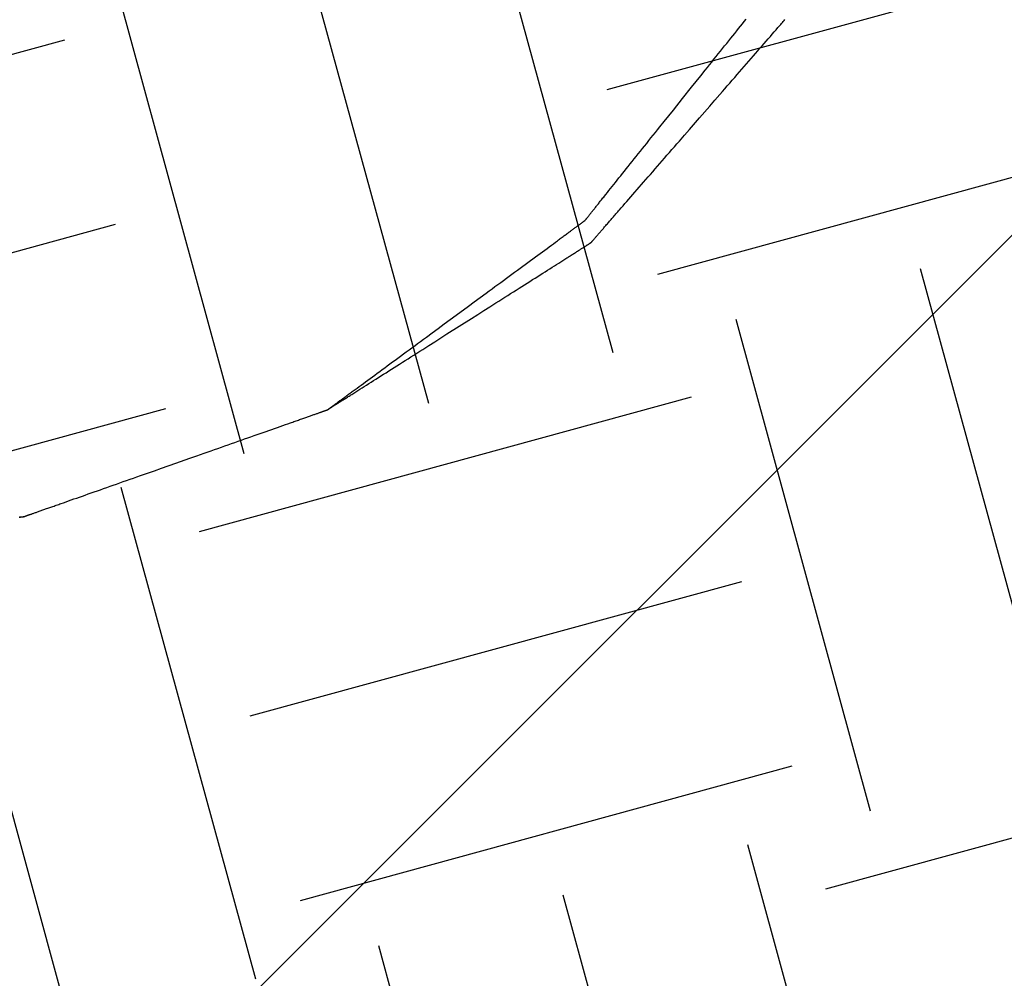
# Model space of a CAD drawing. Extents: x 382832 to 519592, y 76730 to 136130.
# Drawn here: x 390470 to 390473, y 109948 to 109950 of the extents above; entities that cross this region are included whole.
import ezdxf

# ---------------------------------------------------------------- set-up
doc = ezdxf.new("R2010")
doc.units = 0
doc.header["$LTSCALE"] = 0.1
doc.layers.add('CISM_01_LINHA_FINA', color=7, linetype='Continuous')

msp = doc.modelspace()

# ---------------------------------------------------------------- hatches: boundary and pattern name
at = {"layer": 'CISM_01_LINHA_FINA'}
h = msp.add_hatch(dxfattribs=at)
h.set_pattern_fill('ANSI31', color=10, scale=2)
h.set_pattern_definition([(45, (-119318.5065, -6770839.809), (-4.4901280605, 4.4901280605), [])])
h.paths.add_polyline_path([(390307.2331, 109958.5837), (390336.9544, 109849.9488), (390678.526, 109943.3991), (390648.8046, 110052.034)])
h = msp.add_hatch(dxfattribs=at)
h.set_pattern_fill('EARTH', color=256, scale=0.24, angle=-164.6989)
h.set_pattern_definition([(195.3010706, (361026.7071, 272613.0628), (-1.067807997, -1.872147986), [1.524, -1.524]), (195.3010706, (361026.8579, 272612.5115), (-1.067807997, -1.872147986), [1.524, -1.524]), (195.3010706, (361027.0087, 272611.9603), (-1.067807997, -1.872147986), [1.524, -1.524]), (285.3010706, (361026.8753, 272611.7263), (1.872147986, -1.067807997), [1.524, -1.524]), (285.3010706, (361026.324, 272611.5755), (1.872147986, -1.067807997), [1.524, -1.524]), (285.3010706, (361025.7728, 272611.4246), (1.872147986, -1.067807997), [1.524, -1.524])])
h.paths.add_polyline_path([(390463.2371, 109941.6118), (390482.2785, 109946.8213), (390477.7023, 109963.5478), (390458.6609, 109958.3383)])

# ---------------------------------------------------------------- linework, layer by layer
at = {"layer": 'CISM_01_LINHA_FINA', "elevation": 96.8678}
for points in [[(390471.9691, 109949.7909), (390471.9692, 109949.791), (390471.9692, 109949.7911), (390471.9694, 109949.7912), (390471.9696, 109949.7915), (390471.9698, 109949.7918), (390471.9701, 109949.7921), (390471.9704, 109949.7925), (390471.9708, 109949.793), (390471.9713, 109949.7936), (390471.9717, 109949.7942), (390471.9723, 109949.7949), (390471.9729, 109949.7956), (390471.9735, 109949.7964), (390471.9742, 109949.7972), (390471.9749, 109949.7982), (390471.9757, 109949.7991), (390471.9765, 109949.8002), (390471.9774, 109949.8012), (390471.9783, 109949.8024), (390471.9793, 109949.8036), (390471.9803, 109949.8048), (390471.9813, 109949.8062), (390471.9824, 109949.8075), (390471.9835, 109949.8089), (390471.9847, 109949.8104), (390471.986, 109949.812), (390471.9872, 109949.8135), (390471.9885, 109949.8152), (390471.9899, 109949.8169), (390471.9913, 109949.8186), (390471.9927, 109949.8204), (390471.9942, 109949.8222), (390471.9957, 109949.8241), (390471.9972, 109949.8261), (390471.9988, 109949.8281), (390472.0005, 109949.8301), (390472.0021, 109949.8322), (390472.0039, 109949.8343), (390472.0056, 109949.8365), (390472.0074, 109949.8387), (390472.0092, 109949.841), (390472.0111, 109949.8433), (390472.0129, 109949.8457), (390472.0149, 109949.8481), (390472.0168, 109949.8505), (390472.0188, 109949.853), (390472.0209, 109949.8556), (390472.0229, 109949.8581), (390472.025, 109949.8608), (390472.0272, 109949.8634), (390472.0315, 109949.8689), (390472.036, 109949.8745), (390472.0406, 109949.8802), (390472.0453, 109949.8861), (390472.0502, 109949.8922), (390472.0551, 109949.8984), (390472.0602, 109949.9047), (390472.0654, 109949.9112), (390472.0707, 109949.9178), (390472.076, 109949.9245), (390472.0815, 109949.9313), (390472.0871, 109949.9383), (390472.0927, 109949.9454), (390472.0985, 109949.9525), (390472.1043, 109949.9598), (390472.1102, 109949.9672), (390472.1162, 109949.9747), (390472.1223, 109949.9823), (390472.1284, 109949.9899), (390472.1346, 109949.9977), (390472.1408, 109950.0055), (390472.1472, 109950.0134), (390472.1535, 109950.0213), (390472.16, 109950.0294), (390472.1664, 109950.0375), (390472.173, 109950.0456), (390472.1795, 109950.0538), (390472.1861, 109950.0621), (390472.1928, 109950.0704), (390472.2062, 109950.0871), (390472.2197, 109950.104), (390472.2333, 109950.1209), (390472.2605, 109950.155), (390472.2878, 109950.1891), (390472.3014, 109950.2061), (390472.3149, 109950.2229), (390472.3283, 109950.2397), (390472.3349, 109950.248), (390472.3415, 109950.2562), (390472.3481, 109950.2644), (390472.3546, 109950.2726), (390472.3611, 109950.2807), (390472.3675, 109950.2887), (390472.3739, 109950.2967), (390472.3802, 109950.3046), (390472.3865, 109950.3124), (390472.3927, 109950.3201), (390472.3988, 109950.3278), (390472.4049, 109950.3354), (390472.4109, 109950.3428), (390472.4168, 109950.3502), (390472.4226, 109950.3575), (390472.4283, 109950.3647), (390472.434, 109950.3717), (390472.4396, 109950.3787), (390472.445, 109950.3855), (390472.4504, 109950.3923)], [(390471.9872, 109949.7248), (390471.9873, 109949.7248), (390471.9874, 109949.7249), (390471.9875, 109949.7251), (390471.9877, 109949.7253), (390471.988, 109949.7256), (390471.9883, 109949.726), (390471.9887, 109949.7264), (390471.9891, 109949.7269), (390471.9896, 109949.7275), (390471.9901, 109949.7281), (390471.9907, 109949.7288), (390471.9914, 109949.7296), (390471.9921, 109949.7304), (390471.9928, 109949.7313), (390471.9937, 109949.7322), (390471.9945, 109949.7332), (390471.9954, 109949.7342), (390471.9964, 109949.7353), (390471.9974, 109949.7365), (390471.9985, 109949.7378), (390471.9996, 109949.739), (390472.0008, 109949.7404), (390472.002, 109949.7418), (390472.0033, 109949.7432), (390472.0046, 109949.7448), (390472.006, 109949.7463), (390472.0074, 109949.748), (390472.0088, 109949.7496), (390472.0103, 109949.7514), (390472.0119, 109949.7531), (390472.0135, 109949.755), (390472.0151, 109949.7569), (390472.0168, 109949.7588), (390472.0185, 109949.7608), (390472.0203, 109949.7628), (390472.0221, 109949.7649), (390472.024, 109949.7671), (390472.0259, 109949.7692), (390472.0278, 109949.7715), (390472.0298, 109949.7738), (390472.0318, 109949.7761), (390472.0339, 109949.7785), (390472.036, 109949.7809), (390472.0382, 109949.7834), (390472.0403, 109949.7859), (390472.0426, 109949.7884), (390472.0448, 109949.791), (390472.0471, 109949.7937), (390472.0495, 109949.7964), (390472.0518, 109949.7991), (390472.0542, 109949.8019), (390472.0567, 109949.8047), (390472.0592, 109949.8075), (390472.0617, 109949.8104), (390472.0642, 109949.8133), (390472.0668, 109949.8163), (390472.0694, 109949.8193), (390472.0721, 109949.8224), (390472.0775, 109949.8286), (390472.083, 109949.8349), (390472.0886, 109949.8414), (390472.0944, 109949.848), (390472.1003, 109949.8548), (390472.1063, 109949.8617), (390472.1124, 109949.8687), (390472.1186, 109949.8758), (390472.1249, 109949.8831), (390472.1313, 109949.8904), (390472.1377, 109949.8979), (390472.1443, 109949.9054), (390472.151, 109949.9131), (390472.1577, 109949.9209), (390472.1646, 109949.9287), (390472.1715, 109949.9366), (390472.1784, 109949.9447), (390472.1855, 109949.9528), (390472.1926, 109949.9609), (390472.1997, 109949.9692), (390472.2069, 109949.9774), (390472.2142, 109949.9858), (390472.2215, 109949.9942), (390472.2289, 109950.0027), (390472.2363, 109950.0112), (390472.2437, 109950.0197), (390472.2512, 109950.0283), (390472.2662, 109950.0456), (390472.2813, 109950.063), (390472.3117, 109950.0979), (390472.3421, 109950.1329), (390472.3572, 109950.1502), (390472.3722, 109950.1675), (390472.3797, 109950.1761), (390472.3871, 109950.1847), (390472.3945, 109950.1932), (390472.4019, 109950.2016), (390472.4092, 109950.2101), (390472.4165, 109950.2184), (390472.4237, 109950.2267), (390472.4308, 109950.2349), (390472.4379, 109950.2431), (390472.445, 109950.2512), (390472.4519, 109950.2592), (390472.4588, 109950.2671), (390472.4657, 109950.275), (390472.4724, 109950.2827), (390472.4791, 109950.2904), (390472.4857, 109950.298), (390472.4921, 109950.3054), (390472.4985, 109950.3128), (390472.5048, 109950.32), (390472.511, 109950.3272), (390472.5171, 109950.3342), (390472.5231, 109950.3411), (390472.529, 109950.3478), (390472.5348, 109950.3545), (390472.5404, 109950.3609), (390472.5459, 109950.3673), (390472.5513, 109950.3735), (390472.554, 109950.3765), (390472.5566, 109950.3795), (390472.5592, 109950.3825), (390472.5617, 109950.3854), (390472.5642, 109950.3883), (390472.5667, 109950.3912)], [(390471.1998, 109949.225), (390471.1998, 109949.225), (390471.1999, 109949.2251), (390471.2001, 109949.2252), (390471.2003, 109949.2254), (390471.2007, 109949.2256), (390471.201, 109949.2259), (390471.2015, 109949.2262), (390471.202, 109949.2266), (390471.2026, 109949.227), (390471.2032, 109949.2275), (390471.2039, 109949.228), (390471.2047, 109949.2286), (390471.2055, 109949.2292), (390471.2064, 109949.2299), (390471.2074, 109949.2306), (390471.2084, 109949.2313), (390471.2095, 109949.2321), (390471.2107, 109949.233), (390471.2119, 109949.2339), (390471.2131, 109949.2348), (390471.2145, 109949.2358), (390471.2159, 109949.2368), (390471.2173, 109949.2379), (390471.2188, 109949.239), (390471.2204, 109949.2401), (390471.222, 109949.2413), (390471.2237, 109949.2425), (390471.2254, 109949.2438), (390471.2272, 109949.2451), (390471.229, 109949.2465), (390471.2309, 109949.2479), (390471.2328, 109949.2493), (390471.2348, 109949.2508), (390471.2369, 109949.2523), (390471.239, 109949.2538), (390471.2412, 109949.2554), (390471.2434, 109949.257), (390471.2456, 109949.2587), (390471.2479, 109949.2604), (390471.2503, 109949.2621), (390471.2527, 109949.2639), (390471.2551, 109949.2657), (390471.2576, 109949.2675), (390471.2602, 109949.2694), (390471.2627, 109949.2713), (390471.2654, 109949.2732), (390471.2681, 109949.2752), (390471.2708, 109949.2772), (390471.2736, 109949.2792), (390471.2764, 109949.2813), (390471.2792, 109949.2834), (390471.2821, 109949.2855), (390471.2851, 109949.2877), (390471.288, 109949.2899), (390471.2941, 109949.2944), (390471.3004, 109949.299), (390471.3068, 109949.3037), (390471.3133, 109949.3085), (390471.32, 109949.3134), (390471.3268, 109949.3184), (390471.3338, 109949.3236), (390471.3409, 109949.3288), (390471.3481, 109949.3341), (390471.3555, 109949.3395), (390471.3629, 109949.345), (390471.3705, 109949.3506), (390471.3782, 109949.3562), (390471.386, 109949.362), (390471.3939, 109949.3678), (390471.4019, 109949.3737), (390471.41, 109949.3796), (390471.4182, 109949.3856), (390471.4265, 109949.3917), (390471.4348, 109949.3979), (390471.4432, 109949.4041), (390471.4517, 109949.4103), (390471.4603, 109949.4166), (390471.4689, 109949.4229), (390471.4775, 109949.4293), (390471.4863, 109949.4357), (390471.495, 109949.4422), (390471.5127, 109949.4552), (390471.5305, 109949.4683), (390471.5484, 109949.4815), (390471.5845, 109949.508), (390471.6205, 109949.5345), (390471.6384, 109949.5476), (390471.6562, 109949.5607), (390471.6739, 109949.5737), (390471.6827, 109949.5802), (390471.6914, 109949.5866), (390471.7001, 109949.593), (390471.7087, 109949.5993), (390471.7172, 109949.6056), (390471.7257, 109949.6119), (390471.7341, 109949.6181), (390471.7425, 109949.6242), (390471.7507, 109949.6303), (390471.7589, 109949.6363), (390471.767, 109949.6422), (390471.775, 109949.6481), (390471.7829, 109949.6539), (390471.7907, 109949.6597), (390471.7984, 109949.6653), (390471.806, 109949.6709), (390471.8134, 109949.6764), (390471.8208, 109949.6818), (390471.828, 109949.6871), (390471.8351, 109949.6924), (390471.8421, 109949.6975), (390471.8489, 109949.7025), (390471.8556, 109949.7074), (390471.8622, 109949.7122), (390471.8686, 109949.717), (390471.8748, 109949.7215), (390471.8809, 109949.726), (390471.8839, 109949.7282), (390471.8868, 109949.7304), (390471.8897, 109949.7325), (390471.8926, 109949.7346), (390471.8954, 109949.7367), (390471.8981, 109949.7387), (390471.9009, 109949.7407), (390471.9035, 109949.7427), (390471.9062, 109949.7446), (390471.9088, 109949.7465), (390471.9113, 109949.7484), (390471.9138, 109949.7502), (390471.9163, 109949.752), (390471.9187, 109949.7538), (390471.921, 109949.7555), (390471.9233, 109949.7572), (390471.9256, 109949.7589), (390471.9278, 109949.7605), (390471.9299, 109949.7621), (390471.932, 109949.7636), (390471.9341, 109949.7652), (390471.9361, 109949.7666), (390471.938, 109949.7681), (390471.9399, 109949.7694), (390471.9418, 109949.7708), (390471.9435, 109949.7721), (390471.9453, 109949.7734), (390471.9469, 109949.7746), (390471.9486, 109949.7758), (390471.9501, 109949.777), (390471.9516, 109949.7781), (390471.9531, 109949.7791), (390471.9545, 109949.7801), (390471.9558, 109949.7811), (390471.9571, 109949.7821), (390471.9583, 109949.7829), (390471.9594, 109949.7838), (390471.9605, 109949.7846), (390471.9615, 109949.7853), (390471.9625, 109949.7861), (390471.9634, 109949.7867), (390471.9642, 109949.7873), (390471.965, 109949.7879), (390471.9657, 109949.7884), (390471.9664, 109949.7889), (390471.9669, 109949.7893), (390471.9674, 109949.7897), (390471.9679, 109949.79), (390471.9683, 109949.7903), (390471.9686, 109949.7905), (390471.9688, 109949.7907), (390471.969, 109949.7908), (390471.9691, 109949.7909), (390471.9691, 109949.7909)], [(390471.1998, 109949.225), (390471.1998, 109949.225), (390471.1999, 109949.2251), (390471.2001, 109949.2252), (390471.2004, 109949.2253), (390471.2007, 109949.2255), (390471.2011, 109949.2258), (390471.2015, 109949.2261), (390471.202, 109949.2264), (390471.2026, 109949.2268), (390471.2033, 109949.2272), (390471.204, 109949.2277), (390471.2048, 109949.2282), (390471.2057, 109949.2287), (390471.2066, 109949.2293), (390471.2076, 109949.2299), (390471.2086, 109949.2306), (390471.2097, 109949.2313), (390471.2109, 109949.232), (390471.2122, 109949.2328), (390471.2135, 109949.2337), (390471.2148, 109949.2345), (390471.2162, 109949.2354), (390471.2177, 109949.2364), (390471.2193, 109949.2373), (390471.2208, 109949.2383), (390471.2225, 109949.2394), (390471.2242, 109949.2405), (390471.226, 109949.2416), (390471.2278, 109949.2428), (390471.2297, 109949.244), (390471.2316, 109949.2452), (390471.2336, 109949.2465), (390471.2357, 109949.2478), (390471.2378, 109949.2491), (390471.2399, 109949.2505), (390471.2421, 109949.2518), (390471.2444, 109949.2533), (390471.2467, 109949.2547), (390471.249, 109949.2562), (390471.2515, 109949.2578), (390471.2539, 109949.2593), (390471.2564, 109949.2609), (390471.259, 109949.2625), (390471.2616, 109949.2642), (390471.2642, 109949.2659), (390471.2669, 109949.2676), (390471.2697, 109949.2693), (390471.2725, 109949.2711), (390471.2753, 109949.2729), (390471.2782, 109949.2747), (390471.2841, 109949.2785), (390471.2901, 109949.2823), (390471.2963, 109949.2863), (390471.3027, 109949.2903), (390471.3093, 109949.2945), (390471.316, 109949.2987), (390471.3228, 109949.3031), (390471.3298, 109949.3075), (390471.337, 109949.312), (390471.3442, 109949.3167), (390471.3516, 109949.3213), (390471.3591, 109949.3261), (390471.3668, 109949.331), (390471.3745, 109949.3359), (390471.3824, 109949.3409), (390471.3904, 109949.346), (390471.3985, 109949.3511), (390471.4067, 109949.3563), (390471.415, 109949.3616), (390471.4233, 109949.3669), (390471.4318, 109949.3722), (390471.4403, 109949.3777), (390471.4489, 109949.3831), (390471.4576, 109949.3886), (390471.4664, 109949.3942), (390471.4752, 109949.3998), (390471.4841, 109949.4054), (390471.493, 109949.4111), (390471.502, 109949.4168), (390471.5201, 109949.4283), (390471.5383, 109949.4398), (390471.5566, 109949.4515), (390471.5935, 109949.4749), (390471.6304, 109949.4983), (390471.6487, 109949.5099), (390471.667, 109949.5215), (390471.685, 109949.533), (390471.694, 109949.5387), (390471.7029, 109949.5444), (390471.7118, 109949.55), (390471.7206, 109949.5556), (390471.7294, 109949.5611), (390471.7381, 109949.5667), (390471.7467, 109949.5721), (390471.7552, 109949.5775), (390471.7637, 109949.5829), (390471.7721, 109949.5882), (390471.7803, 109949.5935), (390471.7885, 109949.5987), (390471.7966, 109949.6038), (390471.8046, 109949.6089), (390471.8125, 109949.6139), (390471.8202, 109949.6188), (390471.8279, 109949.6237), (390471.8354, 109949.6284), (390471.8428, 109949.6331), (390471.8501, 109949.6377), (390471.8572, 109949.6423), (390471.8642, 109949.6467), (390471.871, 109949.651), (390471.8777, 109949.6553), (390471.8843, 109949.6595), (390471.8907, 109949.6635), (390471.8969, 109949.6675), (390471.903, 109949.6713), (390471.9089, 109949.675), (390471.9117, 109949.6769), (390471.9146, 109949.6787), (390471.9174, 109949.6804), (390471.9201, 109949.6822), (390471.9228, 109949.6839), (390471.9254, 109949.6856), (390471.928, 109949.6872), (390471.9306, 109949.6889), (390471.9331, 109949.6904), (390471.9356, 109949.692), (390471.938, 109949.6935), (390471.9403, 109949.695), (390471.9426, 109949.6965), (390471.9449, 109949.6979), (390471.9471, 109949.6993), (390471.9493, 109949.7007), (390471.9514, 109949.702), (390471.9534, 109949.7033), (390471.9554, 109949.7046), (390471.9573, 109949.7058), (390471.9592, 109949.707), (390471.961, 109949.7082), (390471.9628, 109949.7093), (390471.9645, 109949.7104), (390471.9662, 109949.7114), (390471.9678, 109949.7124), (390471.9693, 109949.7134), (390471.9708, 109949.7144), (390471.9722, 109949.7153), (390471.9736, 109949.7161), (390471.9749, 109949.7169), (390471.9761, 109949.7177), (390471.9773, 109949.7185), (390471.9784, 109949.7192), (390471.9794, 109949.7199), (390471.9804, 109949.7205), (390471.9814, 109949.7211), (390471.9822, 109949.7216), (390471.983, 109949.7221), (390471.9837, 109949.7226), (390471.9844, 109949.723), (390471.985, 109949.7234), (390471.9855, 109949.7237), (390471.986, 109949.724), (390471.9863, 109949.7242), (390471.9867, 109949.7244), (390471.9869, 109949.7246), (390471.9871, 109949.7247), (390471.9872, 109949.7248), (390471.9872, 109949.7248)], [(390470.2919, 109948.9055), (390470.292, 109948.9055), (390470.2921, 109948.9056), (390470.2923, 109948.9057), (390470.2926, 109948.9058), (390470.2929, 109948.9059), (390470.2934, 109948.906), (390470.2939, 109948.9062), (390470.2945, 109948.9064), (390470.2952, 109948.9067), (390470.296, 109948.907), (390470.2968, 109948.9072), (390470.2977, 109948.9076), (390470.2987, 109948.9079), (390470.2998, 109948.9083), (390470.3009, 109948.9087), (390470.3021, 109948.9091), (390470.3034, 109948.9096), (390470.3048, 109948.91), (390470.3062, 109948.9105), (390470.3077, 109948.9111), (390470.3092, 109948.9116), (390470.3109, 109948.9122), (390470.3126, 109948.9128), (390470.3144, 109948.9134), (390470.3162, 109948.9141), (390470.3181, 109948.9147), (390470.3201, 109948.9154), (390470.3221, 109948.9162), (390470.3242, 109948.9169), (390470.3264, 109948.9177), (390470.3286, 109948.9184), (390470.3309, 109948.9193), (390470.3333, 109948.9201), (390470.3357, 109948.9209), (390470.3382, 109948.9218), (390470.3407, 109948.9227), (390470.3433, 109948.9236), (390470.346, 109948.9246), (390470.3487, 109948.9255), (390470.3515, 109948.9265), (390470.3543, 109948.9275), (390470.3572, 109948.9285), (390470.3602, 109948.9295), (390470.3632, 109948.9306), (390470.3662, 109948.9317), (390470.3693, 109948.9328), (390470.3725, 109948.9339), (390470.3757, 109948.935), (390470.379, 109948.9362), (390470.3823, 109948.9373), (390470.3857, 109948.9385), (390470.3891, 109948.9397), (390470.3925, 109948.9409), (390470.3961, 109948.9422), (390470.3996, 109948.9434), (390470.4032, 109948.9447), (390470.4106, 109948.9473), (390470.4182, 109948.9499), (390470.4259, 109948.9527), (390470.4338, 109948.9554), (390470.4418, 109948.9583), (390470.4501, 109948.9612), (390470.4584, 109948.9641), (390470.467, 109948.9671), (390470.4756, 109948.9702), (390470.4845, 109948.9733), (390470.4934, 109948.9764), (390470.5025, 109948.9796), (390470.5117, 109948.9829), (390470.521, 109948.9861), (390470.5305, 109948.9895), (390470.54, 109948.9928), (390470.5497, 109948.9962), (390470.5594, 109948.9996), (390470.5692, 109949.0031), (390470.5792, 109949.0066), (390470.5892, 109949.0101), (390470.5993, 109949.0137), (390470.6094, 109949.0173), (390470.6197, 109949.0209), (390470.63, 109949.0245), (390470.6403, 109949.0281), (390470.6612, 109949.0355), (390470.6822, 109949.0429), (390470.7034, 109949.0503), (390470.7459, 109949.0653), (390470.7884, 109949.0802), (390470.8095, 109949.0876), (390470.8305, 109949.095), (390470.8514, 109949.1024), (390470.8617, 109949.106), (390470.872, 109949.1096), (390470.8823, 109949.1132), (390470.8924, 109949.1168), (390470.9025, 109949.1204), (390470.9125, 109949.1239), (390470.9225, 109949.1274), (390470.9323, 109949.1309), (390470.9421, 109949.1343), (390470.9517, 109949.1377), (390470.9613, 109949.141), (390470.9707, 109949.1444), (390470.98, 109949.1476), (390470.9892, 109949.1509), (390470.9983, 109949.1541), (390471.0073, 109949.1572), (390471.0161, 109949.1603), (390471.0247, 109949.1634), (390471.0333, 109949.1664), (390471.0416, 109949.1693), (390471.0499, 109949.1722), (390471.0579, 109949.1751), (390471.0658, 109949.1778), (390471.0736, 109949.1806), (390471.0811, 109949.1832), (390471.0885, 109949.1858), (390471.0921, 109949.1871), (390471.0956, 109949.1883), (390471.0992, 109949.1896), (390471.1026, 109949.1908), (390471.106, 109949.192), (390471.1094, 109949.1932), (390471.1127, 109949.1943), (390471.116, 109949.1955), (390471.1192, 109949.1966), (390471.1224, 109949.1977), (390471.1255, 109949.1988), (390471.1285, 109949.1999), (390471.1315, 109949.201), (390471.1345, 109949.202), (390471.1374, 109949.203), (390471.1402, 109949.204), (390471.143, 109949.205), (390471.1457, 109949.206), (390471.1484, 109949.2069), (390471.151, 109949.2078), (390471.1535, 109949.2087), (390471.156, 109949.2096), (390471.1584, 109949.2104), (390471.1608, 109949.2113), (390471.1631, 109949.2121), (390471.1653, 109949.2128), (390471.1675, 109949.2136), (390471.1696, 109949.2143), (390471.1716, 109949.2151), (390471.1736, 109949.2158), (390471.1755, 109949.2164), (390471.1773, 109949.2171), (390471.1791, 109949.2177), (390471.1808, 109949.2183), (390471.1825, 109949.2189), (390471.184, 109949.2194), (390471.1855, 109949.22), (390471.187, 109949.2205), (390471.1883, 109949.2209), (390471.1896, 109949.2214), (390471.1908, 109949.2218), (390471.1919, 109949.2222), (390471.193, 109949.2226), (390471.194, 109949.2229), (390471.1949, 109949.2233), (390471.1957, 109949.2236), (390471.1965, 109949.2238), (390471.1972, 109949.2241), (390471.1978, 109949.2243), (390471.1983, 109949.2245), (390471.1988, 109949.2246), (390471.1991, 109949.2247), (390471.1994, 109949.2248), (390471.1996, 109949.2249), (390471.1997, 109949.225), (390471.1998, 109949.225)], [(390470.2919, 109948.9055), (390470.292, 109948.9055), (390470.2921, 109948.9056), (390470.2923, 109948.9057), (390470.2926, 109948.9058), (390470.2929, 109948.9059), (390470.2934, 109948.906), (390470.2939, 109948.9062), (390470.2945, 109948.9064), (390470.2952, 109948.9067), (390470.296, 109948.907), (390470.2968, 109948.9072), (390470.2977, 109948.9076), (390470.2987, 109948.9079), (390470.2998, 109948.9083), (390470.3009, 109948.9087), (390470.3021, 109948.9091), (390470.3034, 109948.9096), (390470.3048, 109948.91), (390470.3062, 109948.9105), (390470.3077, 109948.9111), (390470.3092, 109948.9116), (390470.3109, 109948.9122), (390470.3126, 109948.9128), (390470.3144, 109948.9134), (390470.3162, 109948.9141), (390470.3181, 109948.9147), (390470.3201, 109948.9154), (390470.3221, 109948.9162), (390470.3242, 109948.9169), (390470.3264, 109948.9177), (390470.3286, 109948.9184), (390470.3309, 109948.9193), (390470.3333, 109948.9201), (390470.3357, 109948.9209), (390470.3382, 109948.9218), (390470.3407, 109948.9227), (390470.3433, 109948.9236), (390470.346, 109948.9246), (390470.3487, 109948.9255), (390470.3515, 109948.9265), (390470.3543, 109948.9275), (390470.3572, 109948.9285), (390470.3602, 109948.9295), (390470.3632, 109948.9306), (390470.3662, 109948.9317), (390470.3693, 109948.9328), (390470.3725, 109948.9339), (390470.3757, 109948.935), (390470.379, 109948.9362), (390470.3823, 109948.9373), (390470.3857, 109948.9385), (390470.3891, 109948.9397), (390470.3925, 109948.9409), (390470.3961, 109948.9422), (390470.3996, 109948.9434), (390470.4032, 109948.9447), (390470.4106, 109948.9473), (390470.4182, 109948.9499), (390470.4259, 109948.9527), (390470.4338, 109948.9554), (390470.4418, 109948.9583), (390470.4501, 109948.9612), (390470.4584, 109948.9641), (390470.467, 109948.9671), (390470.4756, 109948.9702), (390470.4845, 109948.9733), (390470.4934, 109948.9764), (390470.5025, 109948.9796), (390470.5117, 109948.9829), (390470.521, 109948.9861), (390470.5305, 109948.9895), (390470.54, 109948.9928), (390470.5497, 109948.9962), (390470.5594, 109948.9996), (390470.5692, 109949.0031), (390470.5792, 109949.0066), (390470.5892, 109949.0101), (390470.5993, 109949.0137), (390470.6094, 109949.0173), (390470.6197, 109949.0209), (390470.63, 109949.0245), (390470.6403, 109949.0281), (390470.6612, 109949.0355), (390470.6822, 109949.0429), (390470.7034, 109949.0503), (390470.7459, 109949.0653), (390470.7884, 109949.0802), (390470.8095, 109949.0876), (390470.8305, 109949.095), (390470.8514, 109949.1024), (390470.8617, 109949.106), (390470.872, 109949.1096), (390470.8823, 109949.1132), (390470.8924, 109949.1168), (390470.9025, 109949.1204), (390470.9125, 109949.1239), (390470.9225, 109949.1274), (390470.9323, 109949.1309), (390470.9421, 109949.1343), (390470.9517, 109949.1377), (390470.9613, 109949.141), (390470.9707, 109949.1444), (390470.98, 109949.1476), (390470.9892, 109949.1509), (390470.9983, 109949.1541), (390471.0073, 109949.1572), (390471.0161, 109949.1603), (390471.0247, 109949.1634), (390471.0333, 109949.1664), (390471.0416, 109949.1693), (390471.0499, 109949.1722), (390471.0579, 109949.1751), (390471.0658, 109949.1778), (390471.0736, 109949.1806), (390471.0811, 109949.1832), (390471.0885, 109949.1858), (390471.0921, 109949.1871), (390471.0956, 109949.1883), (390471.0992, 109949.1896), (390471.1026, 109949.1908), (390471.106, 109949.192), (390471.1094, 109949.1932), (390471.1127, 109949.1943), (390471.116, 109949.1955), (390471.1192, 109949.1966), (390471.1224, 109949.1977), (390471.1255, 109949.1988), (390471.1285, 109949.1999), (390471.1315, 109949.201), (390471.1345, 109949.202), (390471.1374, 109949.203), (390471.1402, 109949.204), (390471.143, 109949.205), (390471.1457, 109949.206), (390471.1484, 109949.2069), (390471.151, 109949.2078), (390471.1535, 109949.2087), (390471.156, 109949.2096), (390471.1584, 109949.2104), (390471.1608, 109949.2113), (390471.1631, 109949.2121), (390471.1653, 109949.2128), (390471.1675, 109949.2136), (390471.1696, 109949.2143), (390471.1716, 109949.2151), (390471.1736, 109949.2158), (390471.1755, 109949.2164), (390471.1773, 109949.2171), (390471.1791, 109949.2177), (390471.1808, 109949.2183), (390471.1825, 109949.2189), (390471.184, 109949.2194), (390471.1855, 109949.22), (390471.187, 109949.2205), (390471.1883, 109949.2209), (390471.1896, 109949.2214), (390471.1908, 109949.2218), (390471.1919, 109949.2222), (390471.193, 109949.2226), (390471.194, 109949.2229), (390471.1949, 109949.2233), (390471.1957, 109949.2236), (390471.1965, 109949.2238), (390471.1972, 109949.2241), (390471.1978, 109949.2243), (390471.1983, 109949.2245), (390471.1988, 109949.2246), (390471.1991, 109949.2247), (390471.1994, 109949.2248), (390471.1996, 109949.2249), (390471.1997, 109949.225), (390471.1998, 109949.225)], [(390470.2783, 109948.9038), (390470.2798, 109948.904), (390470.2811, 109948.9042), (390470.2824, 109948.9043), (390470.2836, 109948.9045), (390470.2847, 109948.9046), (390470.2858, 109948.9048), (390470.2867, 109948.9049), (390470.2876, 109948.905), (390470.2884, 109948.9051), (390470.2892, 109948.9052), (390470.2898, 109948.9053), (390470.2904, 109948.9053), (390470.2908, 109948.9054), (390470.2912, 109948.9054), (390470.2915, 109948.9055), (390470.2917, 109948.9055), (390470.2919, 109948.9055), (390470.2919, 109948.9055)], [(390470.279, 109948.905), (390470.2804, 109948.9051), (390470.2817, 109948.9051), (390470.2829, 109948.9052), (390470.284, 109948.9052), (390470.2851, 109948.9053), (390470.2861, 109948.9053), (390470.287, 109948.9053), (390470.2878, 109948.9054), (390470.2886, 109948.9054), (390470.2893, 109948.9054), (390470.2899, 109948.9054), (390470.2904, 109948.9055), (390470.2909, 109948.9055), (390470.2913, 109948.9055), (390470.2915, 109948.9055), (390470.2918, 109948.9055), (390470.2919, 109948.9055), (390470.2919, 109948.9055)]]:
    msp.add_lwpolyline(points, dxfattribs=at)
at = {"layer": 'CISM_01_LINHA_FINA'}
for radius in [28.8, 24]:
    msp.add_circle((390468.0362, 109963.0983, 96.8678), radius, dxfattribs=at)

doc.saveas('drawing.dxf')
